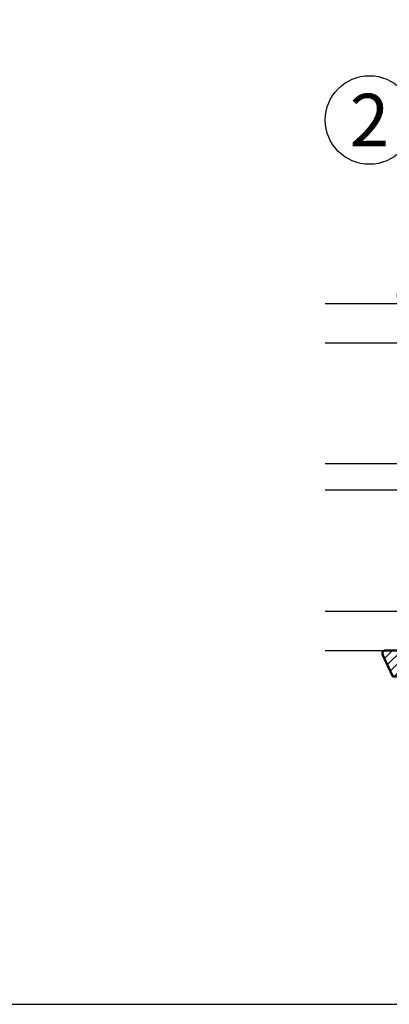
# Model space of a CAD drawing. Units: millimetres. Extents: x 0 to 3054, y -7328 to 594.
# Drawn here: x 394 to 450, y -1624 to -1474 of the extents above; entities that cross this region are included whole.
import ezdxf
from ezdxf.enums import TextEntityAlignment as Align

# ---------------------------------------------------------------- set-up
doc = ezdxf.new("R2010")
doc.units = ezdxf.units.MM
for name, color, linetype in [('a4pursom1', 7, 'Continuous'), ('A4PURSOM2', 3, 'Continuous'), ('LAYER01', 7, 'Continuous'), ('MUOTOVIIVAT', 1, 'Continuous'), ('Profiilinumerot', 7, 'Continuous'), ('Täyttö tiivisteet', 3, 'Continuous')]:
    doc.layers.add(name, color=color, linetype=linetype)
doc.layers.add('AM_0', color=7, linetype='Continuous', lineweight=50)
doc.styles.add('2', font='arial.ttf')
doc.styles.add('5', font='arial.ttf', dxfattribs={"height": 5})
doc.styles.add('Arial', font='arial.ttf')
doc.styles.add('Profiilinumerot', font='arial.ttf', dxfattribs={"height": 2.5})

# ---------------------------------------------------------------- blocks, each defined once
blk = doc.blocks.new('pohja')
at = {"layer": 'MUOTOVIIVAT', "linetype": 'Continuous'}
blk.add_lwpolyline([(0, 569.9999999999999), (0, -24), (420, -24), (420, 569.9999999999999)], close=True, dxfattribs=at)
at = {"color": 1, "style": 'Arial'}
blk.add_attdef('PVM', (172.1728984206538, 536.5528658954929), '', height=4, dxfattribs=at)
at = {"layer": 'MUOTOVIIVAT', "style": '5'}
blk.add_attdef('SIVU', (363.9202441050893, 543.7227993685015), '', height=10, dxfattribs=at)
blk = doc.blocks.new('ECO770107')
at = {"layer": 'Täyttö tiivisteet'}
h = blk.add_hatch(dxfattribs=at)
h.set_pattern_fill('_USER', color=256, angle=45, style=0, pattern_type=2)
h.set_pattern_definition([(45, (0, 0), (-0.7071067811865475, 0.7071067811865476), [])])
edge = h.paths.add_edge_path()
edge.add_arc((-8.042233571398583, 1.333445710990856), 1.199999999999703, 48.95159412026183, 171.3299999999954)
edge.add_line((-9.228521112939962, 1.514337581407957), (-9.228521112939962, 0.3253369873985648))
edge.add_arc((-8.22852111293996, 0.3253369873985661), 1.000000000000001, 180.0000000000001, 223.8533063147152)
edge.add_line((-8.949637079025292, -0.3674773913904579), (-4.952558830672842, -4.215581926134249))
edge.add_line((-4.952558830672842, -4.215581926134249), (-4.402718035667476, -4.45660141127314))
edge.add_arc((-4.603451857816202, -4.914538014577164), 0.5000000000000628, -74.37378660110039, 66.33003987923553, ccw=False)
edge.add_line((-4.468771633278266, -5.396057730807428), (-4.996147406865475, -5.543563814584715))
edge.add_arc((-4.861467182327683, -6.025083530813149), 0.4999999999982618, 105.6262133989401, 132.0686785163797)
edge.add_arc((2.264953343999615, -17.23695891692952), 13.7782407619018, 122.7883493712278, 136.9325986826318)
edge.add_line((-7.800752982823543, -7.828373761068704), (-8.981406535511088, -9.735316566195763))
edge.add_arc((-7.280942153748728, -10.78813226058608), 1.999999999999252, 148.2369327268461, 166.8529403324523)
edge.add_line((-9.228521112939962, -10.33322985598417), (-9.228521112939964, -11.28620389549156))
edge.add_arc((15.28519198970691, -5.764200273149006), 25.12796557789837, 192.6946610173899, 218.7592833811709)
edge.add_arc((-3.871375945950207, -21.29747336901341), 0.4805219000103677, 204.3449733883142, 423.3996580691759)
edge.add_arc((15.37151548942424, -5.535195464428217), 24.4365245121771, 198.1400133272275, 218.862000423993, ccw=False)
edge.add_arc((-3.04968811373783, -11.74597775256591), 5.000000000000004, 177.3650986532497, 196.2278491636865, ccw=False)
edge.add_line((-8.044401873188342, -11.51612027247058), (-8.014951124245545, -10.87616693743144))
edge.add_arc((-7.533640340687959, -11.01158956082668), 0.4999993572956553, 89.9474704359364, 164.2854091366143, ccw=False)
edge.add_arc((-7.5327235275581, -10.01159062380453), 0.5000000000000123, 269.9474704359376, 318.5277650733366)
edge.add_arc((-17.89157681820836, 2.975097340594402), 17.10473849459553, 308.8670710311227, 320.6197887030316)
edge.add_arc((-4.410391269136642, -8.026849664887793), 0.3000003053864438, -8.670061661059606, 150.0852960309859, ccw=False)
edge.add_arc((8.2140935577201, -11.29273643969702), 12.74166803270274, 165.3587357615531, 180.6680553265141)
edge.add_arc((16.67147736578053, -11.81406203711581), 21.20146295736835, 178.9925737327494, 206.9379127173879)
edge.add_arc((-1.778355474761982, -21.31496279596991), 0.4630324730538553, 192.9652432250714, 400.2080175081947)
edge.add_arc((16.67147736578051, -11.81406203711581), 20.30146295736833, 178.9925737327494, 206.9534858977588, ccw=False)
edge.add_arc((19.70129248887456, -13.6645743609702), 23.43234862012875, 164.0005223173483, 174.5944153247456, ccw=False)
edge.add_arc((0.06388221183048781, -8.020617599693471), 3.000000000000268, 115.894615293155, 164.2431108714964, ccw=False)
edge.add_arc((-1.37728469740464, -5.051941473917478), 0.3000000000037762, 295.8946152934511, 421.3300125840036)
edge.add_line((-1.233355507520628, -4.788722195935037), (-1.928521112939961, -4.40860329586279))
edge.add_line((-1.928521112939961, -4.40860329586279), (-1.928521112939961, -1.777995269023776))
edge.add_line((-1.928521112939961, -1.777995269023776), (-0.4285211129399613, -1.777995269023776))
edge.add_line((-0.4285211129399613, -1.777995269023776), (-0.4285211129399613, 0.2220047309762236))
edge.add_line((-0.4285211129399613, 0.2220047309762236), (-6.256829092348198, 1.843976915949128))
edge.add_arc((-5.458185094354192, 5.321465335830522), 3.568018770402007, 239.7771778881438, 257.0656759590627, ccw=False)
edge = h.paths.add_edge_path(flags=16)
edge.add_line((-5.999598568198053, -0.0916655458141804), (-7.784892204440258, 1.331937945828926))
edge.add_arc((-8.079132239943679, 1.392453167641514), 0.3003985528661567, 348.3782490788706, 534.2817509199939)
edge.add_line((-8.378035975215244, 1.422383881044098), (-8.353056175202983, 0.5002754025591543))
edge.add_line((-8.353056175202983, 0.5002754025591543), (-4.800936029835611, -2.815492507481025))
edge.add_arc((-4.024464055663815, -2.185340721538407), 1.000000000000459, 219.0613219155225, 351.3300000000057)
edge.add_line((-3.035891104378607, -2.336083946885921), (-2.910801577276743, -1.515747757996337))
edge.add_arc((-3.602802643176418, -1.410227500253653), 0.7000000000002633, 351.3300000000526, 432.3518165545181)
edge.add_line((-3.390582678058763, -0.7431722653549002), (-5.999598568198053, -0.0916655458141804))
at = {"layer": 'A4PURSOM2'}
blk.add_lwpolyline([(-9.228521112939962, 0.9788493771445559), (-9.228521112939962, 1.514337581407957, -0.5912711819834922), (-7.254197885259419, 2.238431764679234, 0.07557871778455992), (-6.256829092348198, 1.843976915949128), (-0.4285211129399613, 0.2220047309762236), (-0.4285211129399613, -1.777995269023776), (-1.928521112939961, -1.777995269023776), (-1.928521112939961, -4.40860329586279), (-1.233355507520628, -4.788722195935037, -0.6094172233662406), (-1.246269523835054, -5.321821121717747, 0.2141463766607705), (-2.823385564309319, -7.20594908497948, 0.04625752942382162), (-3.626847486909778, -11.45712172830457, 0.1226114404089827), (-1.424734935330491, -21.01604544084554, -1.271261474621816), (-2.229583557852903, -21.41884873405809, -0.1225424686223353), (-4.526708369141947, -11.44129792887669, -0.06689904283832793), (-4.113819130523101, -8.072072997694548, 0.8298870000000003), (-4.670422171480823, -7.877236453378814, -0.05132590385794459), (-7.158085160969499, -10.34271914006345, -0.2152044024864645), (-7.533181934417644, -10.51159041366765, 0.3362357459982129), (-8.014951124245545, -10.87616693743144), (-8.044401873188342, -11.51612027247058, 0.08249062342494214), (-7.85047794343897, -13.14326691771324, 0.09066392512161729), (-3.656215334181729, -20.8678139602569, -1.415683843658403), (-4.309169831121493, -21.4955587306538, -0.1142212460612218), (-9.228521112939964, -11.28620389549156), (-9.228521112939962, -10.33322985598417, -0.08140677416742642), (-8.981406535511088, -9.735316566195763), (-7.800752982823543, -7.828373761068704, -0.06179440543704755), (-5.196477636352938, -5.653912417050165, -0.1158917212709744), (-4.996147406865475, -5.543563814584715), (-4.468771633278266, -5.396057730807428, 0.7047941311693341), (-4.402718035667476, -4.45660141127314), (-4.952558830672842, -4.215581926134249), (-8.949637079025292, -0.3674773913904579, -0.1937161354422735), (-9.228521112939962, 0.3253369873985649), (-9.228521112939962, 1.514337581407957)], format="xyb", dxfattribs=at)
blk.add_lwpolyline([(-5.999598568198053, -0.0916655458141804), (-7.784892204440258, 1.331937945828926, 1.052891907690868), (-8.378035975215244, 1.422383881044098), (-8.353056175202983, 0.5002754025591543), (-4.800936029835611, -2.815492507481025, 0.6510755998445674), (-3.035891104378607, -2.336083946885921), (-2.910801577276743, -1.515747757996337, 0.3690276294587715), (-3.390582678058763, -0.7431722653549002)], format="xyb", close=True, dxfattribs=at)
blk = doc.blocks.new('20247')
at = {"layer": 'a4pursom1'}
blk.add_lwpolyline([(4.2, 22.00000000000011), (4.2, 20.00000000000148), (5.2, 20.00000000000148, -0.4142135623731784), (5.7, 19.50000000000057), (5.7, 18.00000000000006), (4.20000000000091, 18.00000000000063), (4.20000000000091, 16.01421356237336, -0.1989123673797248), (3.907106781186667, 15.30710678118669), (2.392893218813879, 13.79289321881481, 0.1989123673797287), (2.099999999999636, 13.08578643762723), (2.099999999999636, 5.400000316546198, 0.414213562373095), (3.100000000000546, 4.400000316546198), (4.600000000000546, 4.400000316547107, -0.4142135623732818), (6.600000000000546, 2.400000316546198), (6.599999999999636, -0.171736600057443, 0.3249196962329777), (6.945491502812001, -0.6472648582051761), (10.14549118626583, -1.687007783299009, 0.509525449494494), (10.79999968345346, -1.211479525151276), (10.79999968345346, 0.7540582028565268, -0.3394542588633856), (11.17059016090316, 1.237021116001074), (13.5705904774497, 1.880099262653971, -0.493145426030523), (14.2, 1.397136349510333), (14.2, 1.190081113428846, -0.3394542588639947), (13.82940952255212, 0.7071182002833893), (12.37059016090297, 0.31622873042636, 0.3394542588633507), (11.99999968345419, -0.1667341827181872), (11.99999968345419, -1.926302856864254, 0.3249196962329314), (12.34549118626655, -2.401831115011532), (13.57092482773937, -2.799998641552463), (14.23397538051649, -2.799998641551952, 0.2679491924311235), (14.66698808240853, -2.549998641552861), (15.10000000000111, -1.79999999999842), (15.60000000000054, -1.799999999999613, -0.4931454260313616), (16.08296291314509, -2.429409522551737), (15.97893738196326, -2.817638090205378, -0.33945425886365), (14.04708572938325, -4.300000000000068), (13.3265144310164, -4.299999999998704, -0.07870170682431772), (12.7084804422695, -4.202113032588727), (5.045491502812365, -1.712256994144695, -0.3249196962329503), (4.7, -1.236728735996508), (4.699999999999091, 0.4999999999988631, -0.3316792665688098), (5.057142857142662, 0.9791574237492568, 0.4060500162230803), (5.193185165258183, 1.222584202270468), (4.816227456796878, 2.629409522551782, 0.3394542588634279), (4.333264543652331, 3.000000000000114), (2.566732739452346, 2.999999999999659, 0.3394542588633429), (2.083769826307798, 2.629409522551782), (1.706814834741817, 1.222594341861281, 0.4060647817706004), (1.842866860678623, 0.979164666314432, -0.864711194465746), (1.700034012374272, 5.684341886080801e-13), (0.7000000000000002, 0), (0.7000000000000002, 22.00000000000011)], format="xyb", close=True, dxfattribs=at)
at = {"layer": 'Profiilinumerot', "style": 'Profiilinumerot', "flags": 8}
blk.add_attdef('NUMERO', text='', height=5, rotation=90, dxfattribs=at).set_placement((-1.69364937612383, 13.30523791191028), align=Align.CENTER)
blk = doc.blocks.new('50LKSOLU')
h = blk.add_hatch()
h.set_pattern_fill('HONEY', color=2, scale=0.25, angle=270, style=0, pattern_type=2)
h.set_pattern_definition([(270, (307.3294738204423, -4794.669499130239), (0.6874076612499994, -1.190625), [0.79375, -1.5875]), (29.9999999999999, (307.3294738204423, -4794.669499130239), (0.6874076657558482, 1.190624997398547), [0.7937499999999995, -1.587499999999999]), (329.9999999999999, (307.3294738204423, -4794.669499130239), (1.374815327005847, -2.601452865100988e-09), [-1.5875, 0.7937499999999998])])
edge = h.paths.add_edge_path()
edge.add_line((0, -11.49999999999955), (0, 11.49999999999955))
edge.add_arc((-0.9999999999999432, 11.4999999999996), 0.9999999999999432, 359.9999999999968, 449.9999999999968)
edge.add_line((-0.9999999999998863, 12.49999999999955), (-5.469517178535966, 12.49999999999955))
edge.add_arc((-5.469517178536023, 10.96951717853472), 1.53048282146483, 89.99999999999787, 269.9999999999978)
edge.add_line((-5.46951717853608, 9.439034357069886), (-3.750000000001819, 9.439034357069886))
edge.add_arc((-3.750000000001819, 8.689034357069886), 0.75, 0, 90, ccw=False)
edge.add_line((-3.000000000001819, 8.689034357069886), (-3.000000000001819, 2.099225892692175))
edge.add_arc((-3.750000000001819, 2.099225892692175), 0.75, 270, 360, ccw=False)
edge.add_line((-3.750000000001819, 1.349225892692175), (-5.585105703624322, 1.349225892692175))
edge.add_arc((-5.585105703624322, -0.06566840368441262), 1.414894296376588, 90, 270)
edge.add_line((-5.585105703624322, -1.480562700061), (-3.750000000001819, -1.480562700060091))
edge.add_arc((-3.750000000001828, -2.2305627000601), 0.7500000000000089, 6.252776074688882e-13, 89.99999999999932, ccw=False)
edge.add_line((-3.000000000001819, -2.230562700060091), (-3.000000000000909, -8.886931326313515))
edge.add_arc((-3.750000000000798, -8.886931326313627), 0.7499999999998881, -90.00000000000853, 8.526512829121202e-12, ccw=False)
edge.add_line((-3.750000000000909, -9.636931326313515), (-5.56846566315744, -9.636931326312606))
edge.add_arc((-5.56846566315744, -11.06846566315608), 1.43153433684347, 90, 270)
edge.add_line((-5.56846566315744, -12.49999999999955), (-1, -12.49999999999955))
edge.add_arc((-0.9999999999999387, -11.49999999999961), 0.9999999999999396, 269.9999999999965, 360.0000000000035)
at = {"layer": 'A4PURSOM2'}
blk.add_lwpolyline([(0, -11.49999999999955), (0, 11.49999999999955, 0.414213562373095), (-0.9999999999998863, 12.49999999999955), (-5.469517178535966, 12.49999999999955, 0.9999999999999999), (-5.46951717853608, 9.439034357069886), (-3.750000000001819, 9.439034357069886, -0.414213562373095), (-3.000000000001819, 8.689034357069886), (-3.000000000001819, 2.099225892692175, -0.414213562373095), (-3.750000000001819, 1.349225892692175), (-5.585105703624322, 1.349225892692175, 0.9999999999999999), (-5.585105703624322, -1.480562700061), (-3.750000000001819, -1.480562700060091, -0.414213562373088), (-3.000000000001819, -2.230562700060091), (-3.000000000000909, -8.886931326313515, -0.4142135623731824), (-3.750000000000909, -9.636931326313515), (-5.56846566315744, -9.636931326312606, 0.9999999999999999), (-5.56846566315744, -12.49999999999955), (-1, -12.49999999999955, 0.414213562373131)], format="xyb", close=True, dxfattribs=at)
blk = doc.blocks.new('eco770004')
at = {"layer": 'Täyttö tiivisteet'}
h = blk.add_hatch(dxfattribs=at)
h.set_pattern_fill('_USER', color=256, angle=45, pattern_type=2)
h.set_pattern_definition([(45, (0, 0), (-0.7071067811865476, 0.7071067811865476), [])])
h.paths.add_polyline_path([(3.757371290223091, 3.085431530000079), (1.534481684770968, 4.000000000000007), (-1.06868349224695, 4.000000000000007, 0.550233594657115), (-1.520783400934616, 3.286445153263616), (0.03160862022286903, 2.819966482547898e-14), (1.432331870223152, 2.819966482547898e-14)])
h.paths.add_polyline_path([(7.69939414022292, 1.349424100000106), (9.069021530222924, 2.386289909999987, 0.5670885369321127), (9.017694640223, 3.756236044902181), (6.026446374492026, 4.000000000000007), (5.700317492716806, 4.000000000000021, 0.6100005119096019), (5.660913294492275, 3.289773569999859), (7.488654865531771, 3.074571475693375, -0.6295095070000004), (7.458532065531926, 2.715154045693481), (6.213869948971231, 2.074748761779024), (3.757371290223091, 3.08543153000008), (1.432331870223152, 2.819966482547898e-14), (2.332331870223243, 2.864375403532904e-14), (2.332331870223243, -1.500000008284418), (1.880568069104296, -1.621049737620263, 0.6068149073527417), (1.803774348264795, -1.967443798356636), (2.915151543820746, -2.899999996056783), (5.049512196625467, -2.899999996056782), (6.160889392181417, -1.967443798356636, 0.6068149036252101), (6.084095673447138, -1.621049738184355), (5.63233187022297, -1.500000003007895), (5.63233187022297, 2.864375403532904e-14), (9.53233187022306, 2.819966482547898e-14), (9.53233187022306, 0.6000000000002044), (9.132331870222703, 1.000000000000028), (7.83233187098441, 1.000000000000028, -0.6894774924037601)])
h.paths.add_polyline_path([(4.732331870222879, 0.0999999999999377), (4.732331870222879, -2.115886970451432), (3.232331870222879, -2.115886968608815), (3.232331870222879, 0.0999999999999377)], flags=16)
at = {"layer": 'AM_0', "color": 3}
blk.add_lwpolyline([(3.757371290223091, 3.085431530000079), (3.757371290223091, 3.085431530000079), (1.432331870223152, 2.842170943040401e-14), (0.03160862022286892, 2.842170943040401e-14), (-1.520783400934616, 3.286445153263616, -0.550233594657115), (-1.06868349224695, 4.000000000000007), (1.534481684770968, 4.000000000000007), (6.213869948971229, 2.074748761779024), (7.458532065531926, 2.715154045693481, 0.6295095070000001), (7.488654865531771, 3.074571475693375), (5.660913294492275, 3.289773569999859, -0.6100005119096018), (5.700317492716806, 4.000000000000021), (6.026446374492025, 4.000000000000007), (9.017694640222999, 3.756236044902181, -0.5670885369321119), (9.069021530222926, 2.386289909999988), (7.699394140222921, 1.349424100000107, 0.6894774909999988), (7.832331870223243, 1.000000000000028), (9.132331870222703, 1.000000000000028), (9.53233187022306, 0.6000000000002039), (9.53233187022306, 2.842170943040401e-14), (5.63233187022297, 2.842170943040401e-14), (5.63233187022297, -1.500000003007895), (6.084095680223072, -1.621049739999961, -0.6068148959999996), (6.160889390223019, -1.967443799999927), (5.049512196625466, -2.899999996056783), (2.915151543820746, -2.899999996056783), (1.803774350223193, -1.967443799999927, -0.6068148959999996), (1.88056806022314, -1.621049739999961), (2.332331870223243, -1.500000008284417), (2.332331870223243, 2.864375403532904e-14), (1.432331870223152, 2.842170943040401e-14)], format="xyb", dxfattribs=at)
blk.add_lwpolyline([(3.232331870222879, -2.115886968608814), (4.732331870222879, -2.115886970451433), (4.732331870222879, 0.09999999999993747), (3.232331870222879, 0.09999999999993747)], close=True, dxfattribs=at)
blk = doc.blocks.new('LK75eco fixed glazing')
at = {"layer": 'a4pursom1', "color": 0}
for p, q in [((-66.00041277688359, 35.33333333333576), (-66.00041277688359, 7.000116158220408)), ((-60.00041277688359, 35.33333333333576), (-60.00041277688359, 7.000116158220408)), ((-41.50041277688359, 7.000116158220408), (-41.50041277688359, 35.33333333333576)), ((-37.50041277688359, 7.000116158220408), (-37.50041277688359, 35.33333333333576)), ((-19.00041277688359, 35.33333333333576), (-19.00041277688359, 7.000116158220408)), ((-13.00041277688359, 35.33333333333576), (-13.00041277688359, 7.000116158220408)), ((-13.00041277688359, 7.000116158220408), (-66.00041277688359, 7.000116158220408))]:
    blk.add_line(p, q, dxfattribs=at)
for points in [[(-59.75023863598216, 11.99999999999636), (-60.00041277688359, 11.99999999999636), (-60.00041277688359, 16.49999999999636), (-59.75023863598216, 16.49999999999636)], [(-41.50041277688359, 11.99999999999636), (-41.75058691778514, 11.99999999999636), (-41.75058691778514, 16.49999999999636), (-41.50041277688359, 16.49999999999636)], [(-37.25023863598216, 11.99999999999636), (-37.50041277688359, 11.99999999999636), (-37.50041277688359, 16.49999999999636), (-37.25023863598216, 16.49999999999636)], [(-19.00041277688359, 11.99999999999636), (-19.25058691778514, 11.99999999999636), (-19.25058691778514, 16.49999999999636), (-19.00041277688359, 16.49999999999636)]]:
    blk.add_lwpolyline(points, close=True, dxfattribs=at)
at = {"layer": 'LAYER01', "color": 7, "linetype": 'Continuous'}
for points in [[(-59.75023863598216, 11.99999999999636), (-57.75023863598216, 9.999999999996362), (-43.75058691778514, 9.999999999996362), (-41.75058691778514, 11.99999999999636), (-41.75058691778514, 16.49999999999636), (-59.75023863598216, 16.49999999999636)], [(-59.25023863598216, 12.20710678118121), (-57.54313185479549, 10.49999999999636), (-43.95769369897158, 10.49999999999636), (-42.25058691778514, 12.20710678118121), (-42.25058691778514, 15.99999999999636), (-59.25023863598216, 15.99999999999636)], [(-37.25023863598216, 11.99999999999636), (-35.25023863598216, 9.999999999996362), (-21.25058691778514, 9.999999999996362), (-19.25058691778514, 11.99999999999636), (-19.25058691778514, 16.49999999999636), (-37.25023863598216, 16.49999999999636)], [(-36.75023863598216, 12.20710678118121), (-35.04313185479549, 10.49999999999636), (-21.45769369897158, 10.49999999999636), (-19.75058691778514, 12.20710678118121), (-19.75058691778514, 15.99999999999636), (-36.75023863598216, 15.99999999999636)]]:
    blk.add_lwpolyline(points, close=True, dxfattribs=at)
at = {"color": 0, "rotation": 270}
blk.add_blockref('eco770004', (-69.96880415666075, 25.0316086202229), dxfattribs=at)
at = {"rotation": 270}
blk.add_blockref('50LKSOLU', (-37.15200787481768, 1.77635683940025e-15), dxfattribs=at)
at = {"layer": 'a4pursom1', "color": 0}
blk.add_blockref('ECO770107', (-3.771478887060027, 21.77799526902345), dxfattribs=at)
at = {"layer": 'a4pursom1', "color": 0, "xscale": -1}
blk.add_blockref('20247', (0, 0), dxfattribs=at)
blk = doc.blocks.new('LK75eco Det2')
at = {"layer": 'a4pursom1', "color": 0}
blk.add_blockref('LK75eco fixed glazing', (75.00041292673424, 44), dxfattribs=at)
at = {"layer": 'Profiilinumerot', "style": 'Profiilinumerot', "flags": 8}
blk.add_attdef('NUMERO', text='', height=5, rotation=90, dxfattribs=at).set_placement((-5.041739435376712, 29.12335714158982), align=Align.MIDDLE_CENTER)

msp = doc.modelspace()

# ---------------------------------------------------------------- linework, layer by layer
at = {"layer": 'a4pursom1'}
msp.add_circle((447.4278904494969, -1489.000006894178), 6.761264904613957, dxfattribs=at)

# ---------------------------------------------------------------- block references
at = {"xscale": 1.333333333333333, "yscale": 1.333333333333333, "zscale": 1.333333333333333}
msp.add_blockref('pohja', (-9.130380931310356e-06, -1592.000003812114), dxfattribs=at)
at = {"layer": 'a4pursom1', "color": 0, "rotation": 90.00000000000001}
msp.add_blockref('LK75eco Det2', (519.9999514877356, -1579.000006894185), dxfattribs=at)

# ---------------------------------------------------------------- texts
at = {"layer": 'a4pursom1', "color": 1, "style": '2'}
msp.add_text('2', height=8, dxfattribs=at).set_placement((447.4278904494969, -1489.000006894178), align=Align.MIDDLE_CENTER)

doc.saveas('drawing.dxf')
